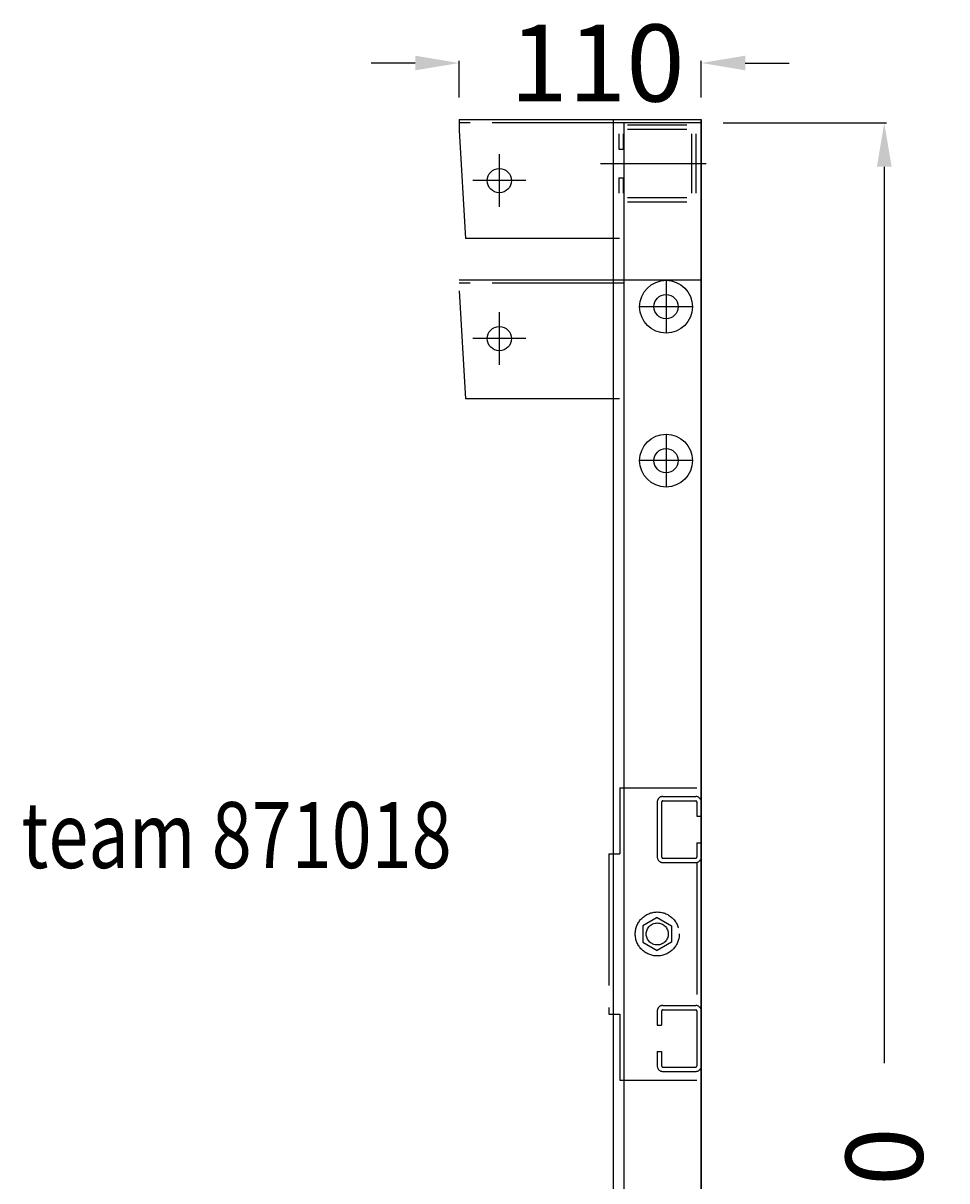
# Model space of a CAD drawing. Extents: x -308 to 112, y -60 to 1165.
# Drawn here: x -308 to 112, y 639 to 1165 of the extents above; entities that cross this region are included whole.
import ezdxf

# ---------------------------------------------------------------- set-up
doc = ezdxf.new("R2010")
doc.units = 0
doc.header["$LTSCALE"] = 50
doc.linetypes.add('22', pattern=[1.4, 1.2, -0.2])
doc.linetypes.add('31', pattern=[2.1, 1.5, -0.3, 0, -0.3])
doc.layers.get('0').update_dxf_attribs({"linetype": 'CONTINUOUS'})
doc.layers.get('DEFPOINTS').update_dxf_attribs({"linetype": 'CONTINUOUS'})
for name, color, linetype in [('TEAM-AXE', 10, '31'), ('TEAM-DET2', 11, 'CONTINUOUS'), ('TEAM-DET3', 14, 'CONTINUOUS'), ('TEAM-HIDE', 8, '22'), ('TEAM-MAS', 9, 'CONTINUOUS'), ('TEAM-TXT', 11, 'CONTINUOUS')]:
    doc.layers.add(name, color=color, linetype=linetype)
doc.styles.add('TEAM', font='ROMANS.shx', dxfattribs={"width": 0.8, "oblique": 15})
doc.dimstyles.get("Standard").update_dxf_attribs({"dimtxt": 2.5, "dimasz": 2.5, "dimexe": 1.25, "dimexo": 0.625, "dimtad": 1, "dimcen": 2.5, "dimazin": 3, "dimtfac": 1, "dimtmove": 0, "dimatfit": 3})

# ---------------------------------------------------------------- blocks, each defined once
blk = doc.blocks.new('*D0')
at = {"color": 9, "linetype": 'BYBLOCK'}
for p, q in [((7869.999946, 21147.151268), (7849.999946, 21147.151268)), ((7889.999946, 21131.500016), (7889.999946, 21148.151268)), ((7999.999057, 21131.500016), (7999.999057, 21148.151268)), ((8019.999057, 21147.151268), (8039.999057, 21147.151268))]:
    blk.add_line(p, q, dxfattribs=at)
for points in [[(7869.999946, 21150.484602), (7869.999946, 21143.817935), (7889.999946, 21147.151268)], [(8019.999057, 21150.484602), (8019.999057, 21143.817935), (7999.999057, 21147.151268)]]:
    blk.add_solid(points, dxfattribs=at)
at = {"layer": 'DEFPOINTS', "color": 0, "linetype": 'BYBLOCK'}
for p in [(7889.999946, 21147.151268), (7889.999946, 21121.500016), (7999.999057, 21121.500016)]:
    blk.add_point(p, dxfattribs=at)
at = {"color": 11, "linetype": 'BYBLOCK'}
blk.add_text('110', height=35, dxfattribs=at).set_placement((7912.916168, 21129.651268))
blk = doc.blocks.new('*D1')
at = {"color": 9, "linetype": 'BYBLOCK'}
for p, q in [((8009.999057, 21119.996576), (8084.156599, 21119.996576)), ((8083.156599, 21099.996576), (8083.156599, 20692.414955)), ((8083.156599, 20020), (8083.156599, 20427.581621)), ((8010, 20000), (8084.156599, 20000))]:
    blk.add_line(p, q, dxfattribs=at)
for points in [[(8079.823266, 21099.996576), (8086.489932, 21099.996576), (8083.156599, 21119.996576)], [(8079.823266, 20020), (8086.489932, 20020), (8083.156599, 20000)]]:
    blk.add_solid(points, dxfattribs=at)
at = {"layer": 'DEFPOINTS', "color": 0, "linetype": 'BYBLOCK'}
for p in [(7999.999057, 21119.996576), (8083.156599, 21119.996576), (8000, 20000)]:
    blk.add_point(p, dxfattribs=at)
at = {"color": 11, "linetype": 'BYBLOCK'}
blk.add_text('1120-1300', height=35, rotation=90, dxfattribs=at).set_placement((8100.656599, 20434.581621))

msp = doc.modelspace()

# ---------------------------------------------------------------- linework, layer by layer
at = {"layer": 'TEAM-AXE'}
for p, q in [((-91.767047, 1105.690423), (-91.767047, 1081.68719)), ((-45.82869, 1101.500003), (2.241081, 1101.500018)), ((-79.76543, 1093.688806), (-103.768664, 1093.688806)), ((-16.002723, 1048.352839), (-16.002723, 1024.349605)), ((-91.767047, 1033.853125), (-91.767047, 1009.849891)), ((-4.001106, 1036.351222), (-28.00434, 1036.351222)), ((-79.76543, 1021.851508), (-103.768664, 1021.851508)), ((-16.002723, 978.353666), (-16.002723, 954.350432)), ((-4.001106, 966.352049), (-28.00434, 966.352049))]:
    msp.add_line(p, q, dxfattribs=at)
at = {"layer": 'TEAM-DET2'}
for p, q in [((-40.000985, 1121.500004), (-0.000943, 1121.500016)), ((-40.000985, 1121.500004), (-40.000584, 68.65617)), ((-0.000943, 1121.500016), (-0.000542, 68.656183))]:
    msp.add_line(p, q, dxfattribs=at)
at = {"layer": 'TEAM-DET3'}
for p, q in [((-110.000054, 1121.500016), (-110.000054, 1116.496359)), ((-110.000054, 1121.500016), (-0.000943, 1121.500016)), ((-0.000943, 119.855226), (-0.000943, 1121.500016)), ((-110.000054, 1116.496359), (-107.086267, 1067.41004)), ((-0.000943, 1119.996576), (-34.996912, 1119.996576)), ((-34.996912, 119.855226), (-34.996912, 1119.996576)), ((-37.205219, 1067.41004), (-107.086267, 1067.41004)), ((-110.000054, 1048.621592), (-0.000943, 1048.621592)), ((-110.000054, 1043.617936), (-107.086267, 994.531616)), ((-37.205219, 994.531616), (-107.086267, 994.531616))]:
    msp.add_line(p, q, dxfattribs=at)
for centre, radius in [((-91.767047, 1093.688806), 5.502986), ((-16.002723, 1036.351222), 12.001617), ((-16.002723, 1036.351222), 5.502986), ((-91.767047, 1021.851508), 5.502986), ((-16.002723, 966.352049), 12.001617), ((-16.002723, 966.352049), 5.502986)]:
    msp.add_circle(centre, radius, dxfattribs=at)
at = {"layer": 'TEAM-HIDE'}
for p, q in [((-34.996912, 1119.996576), (-110.000054, 1119.996576)), ((-33.500018, 1118.994054), (-6.499771, 1118.994054)), ((-33.500018, 1116.997621), (-6.499771, 1116.997621)), ((-37.501497, 1114.994298), (-37.501497, 1107.995931)), ((-35.498174, 1114.994298), (-35.498174, 1107.995931)), ((-4.501616, 1114.994298), (-4.501616, 1087.999218)), ((-2.498638, 1114.994298), (-2.498638, 1087.999218)), ((-37.501497, 1107.995931), (-35.498174, 1107.995931)), ((-37.501497, 1094.999653), (-35.498174, 1094.999653)), ((-37.501497, 1094.999653), (-37.501497, 1087.999218)), ((-35.498174, 1094.999653), (-35.498174, 1087.999218)), ((-33.500018, 1085.99624), (-6.499771, 1085.99624)), ((-33.500018, 1083.999463), (-6.499771, 1083.999463)), ((-34.996912, 1047.118153), (-110.000054, 1047.118153)), ((-37.000816, 817.644702), (-2.000816, 817.644714)), ((-37.000816, 817.644702), (-37.000806, 787.644702)), ((-20.000814, 811.144708), (-20.000806, 786.144708)), ((-18.000814, 811.144708), (-18.000806, 786.144708)), ((-17.500814, 813.644708), (-2.500814, 813.644714)), ((-17.500814, 811.644708), (-2.500814, 811.644714)), ((-2.000814, 811.144714), (-2.000812, 804.644714)), ((-0.000814, 811.144714), (-0.000812, 804.644714)), ((-2.000812, 804.644714), (-0.000812, 804.644714)), ((-2.000808, 792.644714), (-0.000808, 792.644714)), ((-2.000808, 792.644714), (-2.000806, 786.144714)), ((-0.000808, 792.644714), (-0.000806, 786.144714)), ((-42.000806, 787.6447), (-37.000806, 787.644702)), ((-42.000806, 787.6447), (-42.000782, 714.6447)), ((-40.000806, 787.644702), (-40.000782, 714.644702)), ((-40.000806, 787.644702), (-40.000782, 714.644702)), ((-17.500806, 785.644708), (-2.500806, 785.644714)), ((-17.500804, 783.644708), (-2.500804, 783.644714)), ((-2.000804, 783.644714), (-2.000784, 718.644714)), ((-20.000796, 758.650262), (-26.500796, 754.897482)), ((-20.000796, 758.650262), (-13.500796, 754.897488)), ((-26.500796, 754.897482), (-26.500792, 747.39193)), ((-13.500796, 754.897488), (-13.500792, 747.391934)), ((-26.500792, 747.39193), (-20.000792, 743.639154)), ((-13.500792, 747.391934), (-20.000792, 743.639154)), ((-20.000782, 716.144708), (-20.00078, 709.644708)), ((-18.000782, 716.144708), (-18.00078, 709.644708)), ((-17.500784, 718.644708), (-2.500784, 718.644714)), ((-17.500782, 716.644708), (-2.500782, 716.644714)), ((-2.000782, 716.144714), (-2.000774, 691.144714)), ((-0.000782, 716.144714), (-0.000774, 691.144714)), ((-42.000782, 714.6447), (-37.000782, 714.644702)), ((-37.000782, 714.644702), (-37.000772, 684.644702)), ((-20.00078, 709.644708), (-18.00078, 709.644708)), ((-20.000776, 697.644708), (-18.000776, 697.644708)), ((-20.000776, 697.644708), (-20.000774, 691.144708)), ((-18.000776, 697.644708), (-18.000774, 691.144708)), ((-17.500774, 690.644708), (-2.500774, 690.644714)), ((-37.000772, 684.644702), (-2.000772, 684.644714)), ((-17.500774, 688.644708), (-2.500774, 688.644714))]:
    msp.add_line(p, q, dxfattribs=at)
for radius in [10, 5]:
    msp.add_circle((-20.000794, 751.144708), radius, dxfattribs=at)
for centre, radius, start, end in [((-17.500814, 811.144708), 2.5, 90.000019, 180.000019), ((-17.500814, 811.144708), 0.5, 90.000019, 180.000019), ((-2.500814, 811.144714), 2.5, 0.000019, 90.000019), ((-2.500814, 811.144714), 0.5, 0.000019, 90.000019), ((-17.500806, 786.144708), 2.5, 180.000019, 270.000019), ((-17.500806, 786.144708), 0.5, 180.000019, 270.000019), ((-2.500806, 786.144714), 0.5, 270.000019, 0.000019), ((-2.500806, 786.144714), 2.5, 270.000019, 0.000019), ((-17.500782, 716.144708), 2.5, 90.000019, 180.000019), ((-17.500782, 716.144708), 0.5, 90.000019, 180.000019), ((-2.500782, 716.144714), 2.5, 0.000019, 90.000019), ((-2.500782, 716.144714), 0.5, 0.000019, 90.000019), ((-17.500774, 691.144708), 2.5, 180.000019, 270.000019), ((-17.500774, 691.144708), 0.5, 180.000019, 270.000019), ((-2.500774, 691.144714), 0.5, 270.000019, 0.000019), ((-2.500774, 691.144714), 2.5, 270.000019, 0.000019)]:
    msp.add_arc(centre, radius, start, end, dxfattribs=at)

# ---------------------------------------------------------------- texts
at = {"layer": 'TEAM-TXT', "style": 'TEAM', "oblique": 15, "width": 0.8}
msp.add_text('team 871018', height=30, dxfattribs=at).set_placement((-309.022079, 781.120461))

# ---------------------------------------------------------------- dimensions: what is measured, and where the dimension line sits
at = {"layer": 'TEAM-MAS'}
dim = msp.add_linear_dim(base=(-110.000054, 1147.151268), p1=(-0.000943, 1121.500016), p2=(-110.000054, 1121.500016), dimstyle='Standard', override={"dimscale": 1}, dxfattribs=at)
dim.commit()
dim.dimension.update_dxf_attribs({"geometry": '*D0', "text_midpoint": (-55.000498, 1147.151268), "insert": (-8000, -20000)})
dim = msp.add_linear_dim(base=(83.156599, 1119.996576), p1=(0, 0), p2=(-0.000943, 1119.996576), angle=90, text='<>-1300', dimstyle='Standard', override={"dimscale": 1}, dxfattribs=at)
dim.commit()
dim.dimension.update_dxf_attribs({"geometry": '*D1', "text_midpoint": (83.156599, 559.998288), "insert": (-8000, -20000)})

doc.saveas('drawing.dxf')
